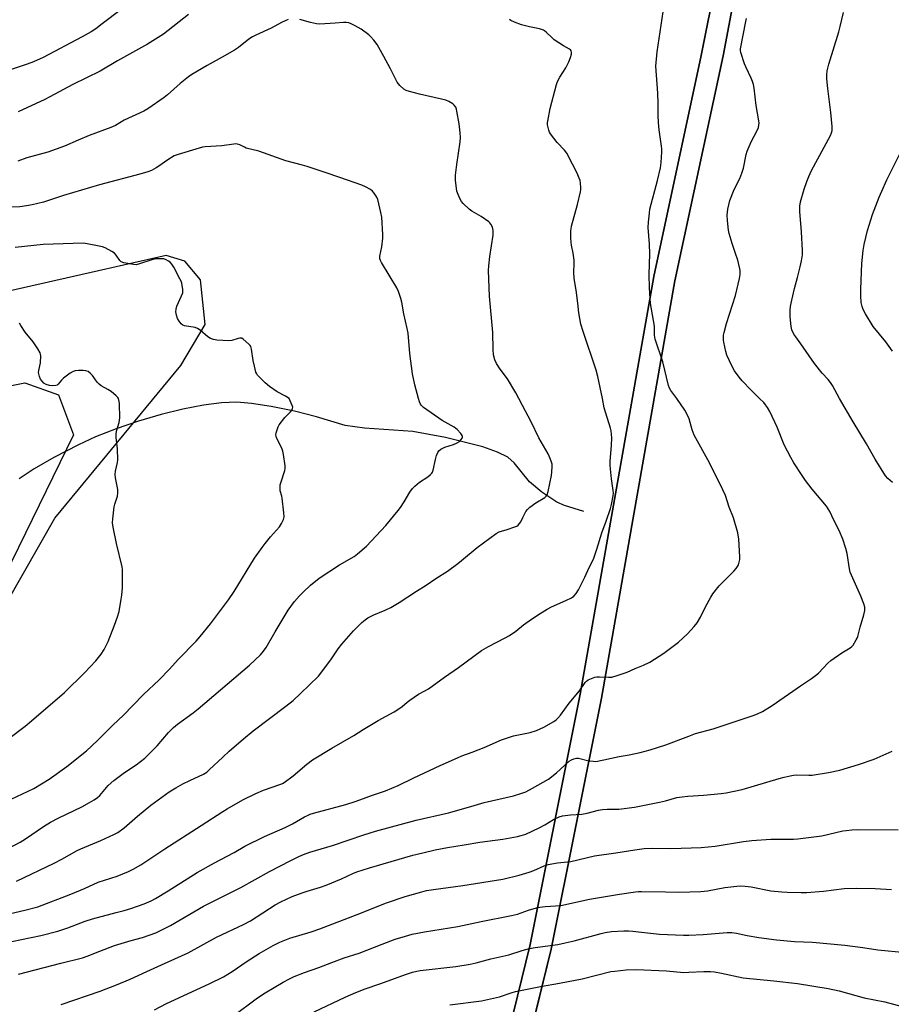
# Model space of a CAD drawing. Units: inches. Extents: x 1267769 to 1273769, y 573449 to 577450.
# Drawn here: x 1269830 to 1270202, y 575741 to 576162 of the extents above; entities that cross this region are included whole.
import ezdxf

# ---------------------------------------------------------------- set-up
doc = ezdxf.new("R2010")
doc.units = ezdxf.units.IN
doc.header["$MEASUREMENT"] = 0
for name, color, linetype in [('HYDRO-Single Line Stream', 4, 'Continuous'), ('NTRL-Pasture Land', 2, 'Continuous'), ('NTRL-Trees', 3, 'Continuous'), ('TRANS-Driveway', 251, 'Continuous'), ('Undefined', 1, 'Continuous')]:
    doc.layers.add(name, color=color, linetype=linetype)

msp = doc.modelspace()

# ---------------------------------------------------------------- linework, layer by layer
at = {"layer": 'HYDRO-Single Line Stream'}
msp.add_lwpolyline([(1270070.82, 575951.67), (1270062.66, 575954.24), (1270059.39, 575955.61), (1270052.94, 575959.91), (1270047.63, 575964.39), (1270041.09, 575972.42), (1270038.42, 575974.92), (1270034.06, 575977.09), (1270027.71, 575979.29), (1270011.81, 575983.27), (1269997.76, 575985.82), (1269977.21, 575987.23), (1269968.96, 575988.44), (1269956.68, 575992.1), (1269947.23, 575994.51), (1269937.27, 575996.58), (1269928.87, 575997.88), (1269922.57, 575998.34), (1269916.06, 575998.06), (1269908.43, 575997.1), (1269899.54, 575995.4), (1269890.29, 575993.13), (1269880.68, 575990.32), (1269871.1, 575987.05), (1269862.31, 575983.57), (1269854.93, 575980.13), (1269844.47, 575974.72), (1269836.06, 575969.9), (1269829.63, 575965.62)], dxfattribs=at)
at = {"layer": 'NTRL-Pasture Land'}
for points in [[(1270140.59, 576244.54, 0), (1270121.01, 576146.51, 0), (1270100.73, 576052.05, 0), (1270069.34, 575873.6, 0), (1270047.99, 575766.7, 0), (1270024.43, 575670.84, 0), (1269992.47, 575679.25, 0), (1269892.13, 575693.93, 0), (1269740.4, 575701.27, 0), (1269755.53, 575786.63, 0), (1269762.71, 575810.9, 0), (1269810.97, 575889.55, 0), (1269844.94, 575948.85, 0), (1269898.74, 576014.01, 0), (1269909.16, 576031.51, 0), (1269907.07, 576050.67, 0), (1269900.4, 576058.59, 0), (1269892.49, 576061.09, 0), (1269791.79, 576038.3, 0), (1269991.34, 577242.19, 0)], [(1270239.64, 575755.12, 0), (1270198.04, 575630.31, 0), (1270188.25, 575620.52, 0), (1270166.22, 575618.07, 0), (1270127.07, 575635.2, 0), (1270090.36, 575652.33, 0), (1270038.97, 575667.01, 0), (1270033.31, 575668.5, 0), (1270056.95, 575764.71, 0), (1270078.36, 575871.91, 0), (1270109.74, 576050.29, 0), (1270130.37, 576146.38, 0), (1270147.44, 576236.92, 0), (1270159.25, 576290.54, 0), (1270182.3, 576406.85, 0), (1270191.96, 576456.97, 0), (1270199.03, 576494.63, 0), (1270204.47, 576526.94, 0)]]:
    msp.add_polyline3d(points, dxfattribs=at)
at = {"layer": 'NTRL-Trees'}
msp.add_lwpolyline([(1269735.02, 575745.77), (1269715.36, 575742.35), (1269691.2, 575753.57), (1269650.82, 575767.47), (1269594.63, 575773.54), (1269575.22, 575792.23), (1269579.76, 575818.05), (1269579.72, 575818.64), (1269602.28, 575861.7), (1269607.44, 575944.11), (1269609.28, 575961.6), (1269616.64, 575969.88), (1269627.69, 575974.48), (1269739.99, 575988.29), (1269787.42, 575997.78), (1269801.36, 576000.56), (1269832.04, 576006.7), (1269846.4, 576001.57), (1269852.84, 575984.39), (1269799.82, 575876.16), (1269790.41, 575856.96), (1269773.13, 575821.68)], close=True, dxfattribs=at)
at = {"layer": 'TRANS-Driveway'}
msp.add_lwpolyline([(1270147.44, 576236.92), (1270130.37, 576146.38), (1270109.74, 576050.29), (1270078.36, 575871.91), (1270056.95, 575764.71), (1270031.65, 575661.78), (1270035.97, 575652.4), (1270029.7, 575654.06), (1270024.91, 575655.26), (1270011.88, 575658.4), (1270023.53, 575667.16), (1270024.43, 575670.84), (1270047.99, 575766.7), (1270069.34, 575873.6), (1270100.73, 576052.05), (1270121.01, 576146.51), (1270140.59, 576244.54)], dxfattribs=at)
at = {"layer": 'Undefined'}
for points, elevation in [([(1269873.22, 576166.21), (1269865.13, 576159.99), (1269862.36, 576157.95), (1269860.41, 576156.69), (1269856.62, 576154.46), (1269839.83, 576145.71), (1269835.72, 576143.84), (1269833.05, 576142.82), (1269818.72, 576138.15)], 594), ([(1269902.04, 576164.04), (1269891.29, 576155.67), (1269884.46, 576151.29), (1269871.63, 576144.24), (1269864.28, 576139.84), (1269852.64, 576134.15), (1269842.8, 576128.83), (1269840.61, 576127.74), (1269829.27, 576122.48)], 592), ([(1270110.57, 576000), (1270108.06, 576003.42), (1270107.51, 576004.42), (1270107.07, 576005.46), (1270104.63, 576015.57), (1270101.35, 576025.38), (1270101.1, 576027.05), (1270101.02, 576030.88), (1270099.41, 576040.61), (1270098.93, 576047.18), (1270098.79, 576052.94), (1270099.14, 576061.84), (1270098.96, 576065.87), (1270098.41, 576073.04), (1270098.47, 576075.37), (1270098.86, 576079.11), (1270099.14, 576080.83), (1270102.41, 576093.15), (1270103.63, 576098.56), (1270103.96, 576100.85), (1270104.23, 576105.41), (1270104.22, 576106.56), (1270104.1, 576107.75), (1270103.08, 576114.75), (1270102.72, 576117.93), (1270102.61, 576120.84), (1270102.59, 576126.04), (1270102.47, 576130.48), (1270101.7, 576141.93), (1270102.15, 576148.04), (1270104.76, 576165.12)], 594), ([(1270180.05, 576000), (1270177.07, 576005.53), (1270176.3, 576006.74), (1270175.23, 576008.11), (1270172.73, 576010.8), (1270169.4, 576014.89), (1270163.58, 576023.26), (1270161.39, 576026.25), (1270160.64, 576027.46), (1270159.79, 576029.3), (1270159.46, 576030.72), (1270158.97, 576034.81), (1270159.04, 576037.74), (1270159.17, 576039.2), (1270159.43, 576040.64), (1270160.92, 576046.93), (1270162.21, 576051.66), (1270163.34, 576056.26), (1270163.86, 576058.78), (1270164.26, 576061.29), (1270164.31, 576063.2), (1270163.89, 576071.21), (1270163.08, 576079.87), (1270163.17, 576082.18), (1270163.47, 576083.92), (1270165, 576089.39), (1270166.09, 576092.67), (1270166.94, 576094.78), (1270168.19, 576097.39), (1270176.2, 576112.35), (1270176.68, 576113.43), (1270176.93, 576114.46), (1270177.01, 576115.28), (1270176.98, 576116.17), (1270176.41, 576122.12), (1270175.12, 576132.41), (1270174.7, 576136.52), (1270174.68, 576138.27), (1270174.84, 576140.01), (1270175.06, 576141.16), (1270175.53, 576142.86), (1270179.8, 576156.61), (1270180.42, 576158.86), (1270181.83, 576164.83)], 598), ([(1270078.83, 576000), (1270076.84, 576009.42), (1270076.21, 576012.02), (1270070.54, 576028.56), (1270069.58, 576031.67), (1270068.74, 576036.51), (1270068.34, 576040.64), (1270067.57, 576046.25), (1270066.69, 576051.17), (1270066.55, 576053.91), (1270066.73, 576057.66), (1270066.72, 576059.07), (1270066.35, 576062.12), (1270065.6, 576065.44), (1270065.42, 576066.56), (1270065.33, 576068.6), (1270065.33, 576071.53), (1270065.42, 576072.39), (1270065.67, 576073.53), (1270068.16, 576082.85), (1270069.5, 576088.23), (1270069.6, 576089.09), (1270069.59, 576089.93), (1270069.45, 576091.92), (1270069.28, 576093.03), (1270068.94, 576094.1), (1270067.99, 576096.17), (1270066.07, 576100.08), (1270063.63, 576104.78), (1270062.66, 576106.13), (1270059.48, 576109.39), (1270056.67, 576113.09), (1270056.21, 576113.82), (1270055.88, 576114.6), (1270055.59, 576115.7), (1270055.39, 576116.82), (1270055.37, 576117.67), (1270055.47, 576118.51), (1270056.54, 576123.86), (1270059.13, 576134.13), (1270059.66, 576135.47), (1270060.58, 576137.24), (1270063.22, 576141.3), (1270064.44, 576143.74), (1270065.19, 576145.69), (1270065.6, 576147.1), (1270065.63, 576147.89), (1270065.4, 576148.53), (1270065.11, 576148.89), (1270064.7, 576149.19), (1270062.2, 576150.64), (1270058.18, 576153.26), (1270057.3, 576153.99), (1270054.8, 576156.45), (1270054.11, 576156.99), (1270053.6, 576157.27), (1270051.97, 576157.83), (1270047.69, 576158.75), (1270044.23, 576159.6), (1270041.27, 576160.68), (1270039.73, 576161.39), (1270039.05, 576161.9)], 592), ([(1270145.98, 576000), (1270142.39, 576003.55), (1270138.58, 576007.51), (1270137.26, 576009.11), (1270135.31, 576011.75), (1270134.31, 576013.58), (1270132.01, 576018.41), (1270131.52, 576020.08), (1270130.62, 576024.05), (1270130.5, 576024.9), (1270130.49, 576025.95), (1270130.59, 576026.99), (1270130.82, 576028.11), (1270131.86, 576031.99), (1270135.69, 576043.99), (1270137.33, 576051.22), (1270137.65, 576052.92), (1270137.73, 576053.76), (1270137.7, 576054.58), (1270137.56, 576055.42), (1270136.62, 576059.02), (1270135.72, 576061.92), (1270134.2, 576066.13), (1270132.95, 576070.51), (1270132.71, 576071.95), (1270132.21, 576076.04), (1270132.1, 576078.34), (1270132.37, 576080.87), (1270133.27, 576084.6), (1270135.04, 576089.2), (1270137.47, 576094), (1270138.34, 576096.19), (1270139.04, 576098.43), (1270140.25, 576104.27), (1270140.65, 576105.69), (1270142.38, 576109.65), (1270144.92, 576114.44), (1270145.44, 576115.73), (1270145.7, 576116.78), (1270145.76, 576117.78), (1270145.7, 576118.61), (1270144.54, 576125.2), (1270143.61, 576132.61), (1270143.36, 576134.05), (1270142.94, 576135.42), (1270142.41, 576136.77), (1270140.05, 576141.61), (1270139.48, 576142.99), (1270137.92, 576147.75), (1270137.76, 576148.61), (1270137.77, 576149.42), (1270140.09, 576161), (1270140.4, 576162.31)], 596), ([(1270000.22, 576000), (1269998.65, 576005.79), (1269997.7, 576010.53), (1269996.52, 576019.23), (1269995.79, 576027.85), (1269995.39, 576029.9), (1269993.98, 576036.08), (1269993.07, 576041.05), (1269992.68, 576042.68), (1269991.68, 576045.62), (1269991.01, 576047.19), (1269984.38, 576058.11), (1269983.96, 576058.89), (1269983.69, 576059.69), (1269983.73, 576060.78), (1269984.57, 576064.75), (1269985.04, 576068.52), (1269985, 576070), (1269984.51, 576077.37), (1269984.2, 576079.42), (1269982.87, 576084.93), (1269982.41, 576086), (1269981.31, 576087.69), (1269980.58, 576088.58), (1269979.69, 576089.3), (1269977.65, 576090.45), (1269976.02, 576091.12), (1269966.58, 576094.33), (1269960.39, 576096.58), (1269952.7, 576099.11), (1269950.71, 576099.7), (1269943.58, 576101.51), (1269932, 576105.66), (1269926.66, 576106.97), (1269925.88, 576107.28), (1269923.9, 576108.27), (1269922.92, 576108.62), (1269922.2, 576108.7), (1269921.36, 576108.65), (1269916.25, 576107.88), (1269909.14, 576107.45), (1269908.01, 576107.28), (1269906.58, 576106.91), (1269897.55, 576104.21), (1269895.91, 576103.61), (1269893.1, 576101.99), (1269889.36, 576099.23), (1269888.17, 576098.45), (1269886.2, 576097.4), (1269884.59, 576096.79), (1269881.24, 576095.77), (1269863.98, 576091.31), (1269848.63, 576086.68), (1269840.06, 576083.82), (1269835.14, 576082.67), (1269832.82, 576082.21), (1269829.94, 576081.83), (1269826.15, 576081.67)], 588), ([(1269944.97, 576000), (1269943.49, 576000.94), (1269939.93, 576002.78), (1269936.57, 576005.13), (1269934.74, 576006.62), (1269932.41, 576008.89), (1269931.43, 576009.97), (1269931.11, 576010.44), (1269930.77, 576011.23), (1269930.12, 576013.81), (1269929.64, 576016.13), (1269928.93, 576021.02), (1269928.64, 576022.11), (1269928.38, 576022.59), (1269927.82, 576023.23), (1269925.41, 576025.32), (1269924.71, 576025.71), (1269923.96, 576025.79), (1269923.18, 576025.62), (1269920.5, 576024.74), (1269919.23, 576024.6), (1269914.08, 576024.9), (1269912.64, 576025.1), (1269911.4, 576025.61), (1269910.24, 576026.3), (1269907.02, 576029.13), (1269905.88, 576029.92), (1269904.77, 576030.25), (1269900.23, 576030.98), (1269899.5, 576031.28), (1269898.88, 576031.81), (1269898.01, 576032.94), (1269897.28, 576034.17), (1269896.83, 576035.56), (1269896.62, 576036.99), (1269896.71, 576038.08), (1269897.07, 576039.43), (1269899.06, 576043.77), (1269899.51, 576045.14), (1269899.51, 576046.59), (1269899.09, 576049.21), (1269898.8, 576050.04), (1269898.28, 576051.1), (1269895.66, 576056.09), (1269894.9, 576057.34), (1269894.17, 576058.15), (1269893.47, 576058.65), (1269892.46, 576059.21), (1269891.39, 576059.57), (1269889.47, 576059.7), (1269887.79, 576059.57), (1269886.37, 576059.19), (1269881, 576057.48), (1269879.59, 576057.14), (1269878.42, 576057.15), (1269876.07, 576057.57), (1269874.33, 576057.95), (1269873.28, 576058.38), (1269872.67, 576058.97), (1269871.13, 576061.15), (1269870.36, 576062.01), (1269869.17, 576062.81), (1269866.33, 576064.28), (1269865.26, 576064.71), (1269863.85, 576065.06), (1269858.7, 576066.11), (1269856.98, 576066.31), (1269839.92, 576065.78), (1269827.88, 576064.5)], 586), ([(1269872.03, 576000), (1269871.76, 576000.44), (1269871.07, 576001.15), (1269868.89, 576002.92), (1269867.48, 576003.85), (1269864.71, 576005.39), (1269863.78, 576006.04), (1269863, 576006.9), (1269860.93, 576009.74), (1269860.03, 576010.82), (1269859.19, 576011.49), (1269858.18, 576011.85), (1269857.04, 576011.96), (1269854.97, 576011.88), (1269853.52, 576011.72), (1269852.7, 576011.47), (1269851.45, 576010.72), (1269848.57, 576008.62), (1269847.7, 576007.83), (1269846.27, 576006.03), (1269845.82, 576005.7), (1269845.32, 576005.51), (1269844.01, 576005.36), (1269842.65, 576005.49), (1269841.24, 576005.97), (1269840.23, 576006.56), (1269839.41, 576007.35), (1269838.74, 576008.27), (1269838.29, 576009.33), (1269838, 576010.45), (1269837.94, 576011.01), (1269838.02, 576011.88), (1269838.73, 576015.24), (1269838.86, 576018.12), (1269838.74, 576018.96), (1269838.56, 576019.48), (1269837.58, 576021.22), (1269835.69, 576024.12), (1269832.17, 576028.34), (1269830.4, 576031.22), (1269829.75, 576032.14)], 584), ([(1269821.69, 575778.98), (1269832.04, 575781.4), (1269837.57, 575782.84), (1269851.74, 575788.22), (1269857.53, 575790.63), (1269863.44, 575793.3), (1269871.52, 575795.84), (1269876.34, 575797.82), (1269878.41, 575798.81), (1269881.62, 575800.66), (1269891.87, 575807.53), (1269907.44, 575817.5), (1269916.61, 575823.55), (1269918.45, 575824.66), (1269925.2, 575828.47), (1269930.74, 575831.18), (1269934.06, 575832.55), (1269941.06, 575835.06), (1269942.11, 575835.51), (1269942.88, 575835.93), (1269946.77, 575838.68), (1269952.51, 575843.72), (1269954.94, 575845.54), (1269963.21, 575850.6), (1269972.55, 575856.01), (1269976.57, 575858.54), (1269983.08, 575862.42), (1269989.83, 575866.15), (1269991.36, 575867.07), (1269993.31, 575868.41), (1269995.44, 575870.24), (1269996.61, 575871.13), (1270000.31, 575873.61), (1270003, 575875.02), (1270004.5, 575875.94), (1270011.29, 575880.85), (1270017.33, 575884.99), (1270027.21, 575892.23), (1270030.21, 575894.06), (1270037.32, 575897.67), (1270039.06, 575898.69), (1270041.88, 575900.57), (1270045.17, 575903.29), (1270048.55, 575905.75), (1270052.22, 575908.14), (1270055.22, 575909.97), (1270057.03, 575910.92), (1270063.25, 575913.62), (1270065.64, 575914.86), (1270066.61, 575915.52), (1270067.55, 575916.58), (1270068.65, 575918.27), (1270071.31, 575923.69), (1270073.2, 575927.81), (1270074.99, 575931.34), (1270076.4, 575935.61), (1270078.51, 575942.5), (1270080.37, 575947.5), (1270082.24, 575952.95), (1270082.67, 575954.66), (1270083.41, 575958.44), (1270083.52, 575959.58), (1270083.46, 575960.66), (1270082.64, 575965.62), (1270082.08, 575971.27), (1270082.12, 575973.02), (1270082.75, 575980.06), (1270082.83, 575982.95), (1270082.73, 575984.68), (1270082.52, 575986.12), (1270082.25, 575987.24), (1270079.63, 575995.95), (1270078.83, 576000)], 592), ([(1269822.43, 575767.14), (1269838.97, 575770.57), (1269846.18, 575772.44), (1269850.48, 575773.8), (1269857.84, 575776.59), (1269860.91, 575777.64), (1269871.1, 575780.29), (1269874.51, 575781.25), (1269877.36, 575782.12), (1269883.04, 575784.03), (1269886.01, 575785.37), (1269887.83, 575786.32), (1269893.32, 575789.62), (1269905.66, 575797.38), (1269913.07, 575801.61), (1269921.44, 575806.04), (1269926, 575808.72), (1269934.48, 575812.87), (1269943.31, 575816.69), (1269946.36, 575818.3), (1269951.49, 575821.22), (1269952.76, 575821.85), (1269953.99, 575822.35), (1269955.42, 575822.8), (1269969.15, 575826.56), (1269973.25, 575827.82), (1269975.17, 575828.46), (1269980.65, 575830.51), (1269986.1, 575832.4), (1269991.53, 575834.61), (1269998.25, 575837.88), (1270009.5, 575843.15), (1270016.95, 575846.47), (1270018.82, 575847.25), (1270023.2, 575848.8), (1270028.36, 575850.79), (1270035.7, 575854.11), (1270040.89, 575855.79), (1270047.89, 575857.33), (1270050.65, 575858.18), (1270052.27, 575858.78), (1270053.81, 575859.56), (1270058.09, 575861.98), (1270059.01, 575862.65), (1270059.82, 575863.42), (1270060.94, 575864.72), (1270064.62, 575869.82), (1270069.04, 575875.08), (1270071.49, 575878.56), (1270072.04, 575879.2), (1270072.71, 575879.7), (1270074.8, 575880.63), (1270075.62, 575880.91), (1270076.46, 575881.07), (1270077.62, 575881.09), (1270081.44, 575880.87), (1270082.88, 575880.95), (1270085.07, 575881.59), (1270089.41, 575883.1), (1270092.75, 575884.58), (1270096.41, 575886.05), (1270099.05, 575887.33), (1270105.09, 575891.2), (1270111.3, 575895.87), (1270115.15, 575899.36), (1270118.03, 575902.6), (1270119.32, 575904.17), (1270120.77, 575906.6), (1270122.81, 575910.94), (1270125.08, 575915.01), (1270126, 575916.5), (1270128.71, 575919.9), (1270134.98, 575926.21), (1270135.89, 575927.27), (1270136.54, 575928.16), (1270136.92, 575928.9), (1270137.27, 575930), (1270137.5, 575931.15), (1270137.56, 575932.33), (1270137.14, 575939.8), (1270136.67, 575942.58), (1270134.85, 575949.04), (1270133.01, 575953.52), (1270131.33, 575958.57), (1270130.22, 575960.97), (1270124.53, 575972.54), (1270118.02, 575984.3), (1270117.21, 575986.51), (1270115.88, 575991.32), (1270115.19, 575992.9), (1270114.01, 575994.92), (1270110.57, 576000)], 594), ([(1269825.2, 575807.82), (1269830.1, 575810.45), (1269832.37, 575811.78), (1269840.03, 575817.12), (1269842.97, 575818.94), (1269846.54, 575820.82), (1269856.47, 575825.47), (1269859.74, 575827.3), (1269861.69, 575828.53), (1269863.1, 575829.53), (1269864.07, 575830.38), (1269867.73, 575834.56), (1269870.11, 575836.82), (1269874.68, 575840.18), (1269879.64, 575843.46), (1269883.28, 575846.24), (1269888.58, 575851.58), (1269893.46, 575857.3), (1269895.54, 575859.34), (1269897.31, 575860.75), (1269903.98, 575865.72), (1269906.05, 575867.4), (1269928.09, 575886.09), (1269932.77, 575890.47), (1269934.04, 575891.95), (1269935.17, 575893.57), (1269939.04, 575900.26), (1269944.55, 575909.46), (1269947.32, 575913.25), (1269949.41, 575915.62), (1269951.01, 575917.27), (1269954.16, 575920.26), (1269957.76, 575923.17), (1269966.54, 575928.93), (1269972.74, 575932.47), (1269974.14, 575933.53), (1269978.04, 575936.81), (1269986.27, 575945.67), (1269991.5, 575952.04), (1269992.54, 575953.46), (1269994.15, 575955.87), (1269996.5, 575959.97), (1269997.62, 575961.49), (1269998.66, 575962.52), (1270000.67, 575964.23), (1270004.18, 575966.51), (1270005.3, 575967.45), (1270005.88, 575968.08), (1270006.17, 575968.55), (1270006.46, 575969.35), (1270007.51, 575973.91), (1270007.99, 575975.6), (1270008.49, 575976.95), (1270008.92, 575977.66), (1270009.75, 575978.3), (1270011.5, 575979.16), (1270015.14, 575980.35), (1270016.78, 575981.02), (1270017.75, 575981.64), (1270018.48, 575982.43), (1270018.91, 575983.08), (1270019.07, 575983.51), (1270019.09, 575983.72), (1270018.96, 575984.15), (1270018.36, 575985), (1270016.79, 575986.65), (1270016.15, 575987.21), (1270015.43, 575987.7), (1270010.33, 575990.62), (1270002.33, 575996.15), (1270001.55, 575996.91), (1270001.06, 575997.57), (1270000.62, 575998.57), (1270000.22, 576000)], 588), ([(1269825.3, 575854.64), (1269832.23, 575860.03), (1269834.88, 575862.23), (1269849.05, 575874.42), (1269857.57, 575882.78), (1269862.33, 575887.84), (1269864.63, 575890.75), (1269865.91, 575892.67), (1269867.66, 575896.09), (1269870.44, 575903.06), (1269871.72, 575906.62), (1269872.32, 575908.89), (1269873.27, 575914.29), (1269873.49, 575915.97), (1269873.72, 575919.07), (1269873.81, 575921.08), (1269873.79, 575925.14), (1269873.76, 575926.88), (1269873.65, 575928.03), (1269871.25, 575938), (1269869.81, 575945.03), (1269869.56, 575946.8), (1269869.65, 575948.51), (1269870.3, 575953.66), (1269870.57, 575954.8), (1269871.6, 575958.2), (1269871.85, 575959.59), (1269871.77, 575961.13), (1269870.77, 575966.1), (1269870.61, 575967.55), (1269870.8, 575968.98), (1269871.68, 575972.61), (1269871.79, 575973.74), (1269871.66, 575978.4), (1269871.05, 575983.32), (1269871.03, 575984.7), (1269871.26, 575986.03), (1269872.36, 575989.67), (1269872.61, 575991.63), (1269872.51, 575997.64), (1269872.38, 575998.71), (1269872.03, 576000)], 584), ([(1269826.27, 575828.72), (1269835.86, 575833.35), (1269842.43, 575837.27), (1269849.95, 575842.78), (1269858.4, 575849.49), (1269863.05, 575853.77), (1269869.73, 575860.39), (1269874.26, 575864.72), (1269878.15, 575868.81), (1269882.8, 575873.43), (1269889.45, 575879.69), (1269893.86, 575884.38), (1269897.58, 575888.5), (1269905.21, 575896.26), (1269906.93, 575898.24), (1269911.38, 575903.75), (1269919.08, 575913.92), (1269921.44, 575917.48), (1269930.21, 575931.69), (1269933.45, 575936.36), (1269934.7, 575938.04), (1269936.98, 575940.81), (1269940.84, 575945.11), (1269941.72, 575946.55), (1269942.57, 575948.33), (1269942.84, 575949.4), (1269942.76, 575951.15), (1269942.02, 575957.38), (1269941.85, 575958.25), (1269941.21, 575960.58), (1269941.08, 575962.27), (1269941.19, 575963.08), (1269941.4, 575963.88), (1269943.12, 575969.22), (1269943.27, 575970.08), (1269943.25, 575971.25), (1269942.63, 575976), (1269942.35, 575977.46), (1269941.87, 575978.68), (1269939.63, 575983.13), (1269939.37, 575983.93), (1269939.32, 575984.46), (1269939.44, 575985.26), (1269939.84, 575986.59), (1269940.34, 575987.9), (1269940.76, 575988.65), (1269943.19, 575991.91), (1269945.55, 575994.29), (1269946.06, 575994.98), (1269946.42, 575995.71), (1269946.49, 575996.22), (1269946.32, 575997.02), (1269944.97, 576000)], 586), ([(1269828.53, 575793.68), (1269844.55, 575801.47), (1269847.82, 575803.17), (1269854.42, 575806.85), (1269856.03, 575807.58), (1269864.53, 575811.07), (1269870.04, 575813.61), (1269871.82, 575814.6), (1269874.47, 575816.49), (1269880.13, 575821.46), (1269885.88, 575826.22), (1269893.75, 575831.85), (1269896.52, 575833.56), (1269899.58, 575835.3), (1269902.54, 575836.81), (1269908.37, 575839.51), (1269909.75, 575840.33), (1269910.85, 575841.28), (1269916.59, 575846.75), (1269919.4, 575849.33), (1269925.44, 575854.55), (1269929.68, 575857.93), (1269943.58, 575868.47), (1269946.63, 575870.99), (1269949.89, 575873.93), (1269957.5, 575881.38), (1269962.76, 575888.24), (1269965.96, 575893), (1269967.47, 575894.98), (1269972.44, 575900.67), (1269976.1, 575904.2), (1269977.43, 575905.4), (1269978.65, 575906.19), (1269981.22, 575907.56), (1269986.03, 575909.47), (1269988.37, 575910.71), (1269991.94, 575912.78), (1269999.41, 575917.7), (1270003.53, 575920.19), (1270007.67, 575923.06), (1270012.6, 575926.25), (1270017.05, 575929.47), (1270018.67, 575930.74), (1270025.35, 575936.3), (1270033.44, 575942.33), (1270034.76, 575942.96), (1270038.15, 575944), (1270041.41, 575945.14), (1270042.19, 575945.47), (1270042.88, 575945.9), (1270043.43, 575946.53), (1270043.89, 575947.26), (1270044.86, 575949.08), (1270046.12, 575951.67), (1270046.75, 575952.59), (1270047.82, 575953.53), (1270050.37, 575955.42), (1270054.16, 575957.66), (1270054.77, 575958.21), (1270055.22, 575958.84), (1270055.67, 575960.17), (1270057.09, 575967.13), (1270057.27, 575968.61), (1270057.35, 575970.7), (1270057.3, 575971.88), (1270057.13, 575972.71), (1270056.55, 575974.3), (1270055.65, 575976.39), (1270051.71, 575983.22), (1270048.32, 575990.06), (1270044.64, 575996.95), (1270043.13, 576000)], 590), ([(1269829.34, 575753.94), (1269847.46, 575758.72), (1269856.69, 575761.03), (1269858.64, 575761.69), (1269864.06, 575763.87), (1269870.33, 575766.19), (1269877.45, 575768.33), (1269882.3, 575769.67), (1269888.06, 575771.68), (1269894.32, 575774.76), (1269908.34, 575783.01), (1269924.37, 575791.02), (1269936.64, 575797.88), (1269945.66, 575802.59), (1269949.15, 575804.31), (1269951.05, 575805.13), (1269953.78, 575806.11), (1269963.55, 575809), (1269976.87, 575813.57), (1269981.9, 575815.1), (1269999.31, 575819.81), (1270013.05, 575822.9), (1270022.53, 575825.61), (1270028.23, 575827.32), (1270040.86, 575830.27), (1270044.44, 575831.28), (1270046.1, 575831.97), (1270048.94, 575833.45), (1270055.75, 575837.37), (1270059.16, 575840.04), (1270064.68, 575844.98), (1270065.65, 575845.63), (1270066.65, 575846.03), (1270067.7, 575846.28), (1270068.53, 575846.27), (1270073.08, 575845.21), (1270074.83, 575844.96), (1270075.99, 575844.94), (1270079.46, 575845.55), (1270085.93, 575847.04), (1270090.23, 575847.74), (1270094.92, 575848.7), (1270099.19, 575849.89), (1270105.97, 575852.06), (1270115.67, 575855.76), (1270118.59, 575856.78), (1270126.11, 575858.88), (1270143.19, 575864.49), (1270145.09, 575865.24), (1270147.21, 575866.21), (1270151.39, 575868.73), (1270163.49, 575877.25), (1270168.19, 575880.38), (1270169.81, 575881.56), (1270171.11, 575882.67), (1270175.17, 575886.82), (1270176.44, 575888), (1270181.15, 575891.32), (1270184.66, 575893.47), (1270185.34, 575894.01), (1270185.88, 575894.64), (1270187.23, 575896.79), (1270187.62, 575897.54), (1270187.92, 575898.34), (1270188.88, 575902.26), (1270190.55, 575907.48), (1270190.89, 575909.41), (1270190.94, 575910.23), (1270190.89, 575910.79), (1270190.49, 575912.18), (1270189.25, 575915.49), (1270185.24, 575924.42), (1270184.69, 575925.78), (1270184.35, 575927.22), (1270183.36, 575933.74), (1270182.82, 575935.82), (1270181.56, 575939.9), (1270180, 575943.55), (1270177.7, 575947.91), (1270175.94, 575951.62), (1270175.28, 575952.8), (1270174.5, 575953.92), (1270168.39, 575961.22), (1270165.6, 575964.96), (1270164.09, 575967.11), (1270160.59, 575972.52), (1270159.29, 575974.8), (1270156.41, 575980.22), (1270153.46, 575987.75), (1270150.28, 575994.45), (1270149.33, 575996.14), (1270148.54, 575997.31), (1270147.78, 575998.22), (1270145.98, 576000)], 596), ([(1270202.72, 575964.03), (1270200.71, 575965.76), (1270199.75, 575966.86), (1270195.31, 575974.09), (1270191.68, 575980.66), (1270185.96, 575990), (1270180.05, 576000)], 598), ([(1269847.57, 575741.07), (1269864.25, 575746.79), (1269871.23, 575749.38), (1269877, 575751.81), (1269884.14, 575755.17), (1269890.45, 575757.96), (1269901.78, 575763.13), (1269913.99, 575769.8), (1269925.55, 575775.19), (1269928.43, 575776.81), (1269939.01, 575783.64), (1269941.38, 575784.89), (1269946.23, 575787.12), (1269950.54, 575788.75), (1269952.74, 575789.5), (1269958.39, 575791.18), (1269960.81, 575792.02), (1269967.32, 575794.77), (1269972.25, 575797.08), (1269973.85, 575797.71), (1269979.24, 575799.41), (1269997.88, 575804.78), (1270002.13, 575805.88), (1270007.31, 575807.1), (1270012.66, 575808.16), (1270019.71, 575809.23), (1270026.43, 575810.39), (1270036.22, 575811.73), (1270042.49, 575812.82), (1270044.17, 575813.19), (1270046.03, 575813.86), (1270051.85, 575816.53), (1270054.17, 575817.74), (1270057.95, 575820.15), (1270060.38, 575821.24), (1270061.78, 575821.68), (1270065.23, 575822.06), (1270069.95, 575822.34), (1270072.28, 575822.83), (1270077.13, 575824.02), (1270078.84, 575824.35), (1270080.89, 575824.49), (1270085.83, 575824.57), (1270092.52, 575825.39), (1270098.9, 575826.58), (1270103.22, 575827.49), (1270105.74, 575828.07), (1270110.62, 575829.43), (1270112.93, 575829.82), (1270115.25, 575830.1), (1270121.93, 575830.53), (1270129.61, 575831.23), (1270131.66, 575831.49), (1270138.54, 575832.87), (1270154.35, 575837.66), (1270156.52, 575838.22), (1270159.05, 575838.77), (1270160.49, 575839.03), (1270161.63, 575839.13), (1270167.03, 575839.01), (1270168.46, 575839.1), (1270175.41, 575840.16), (1270180.19, 575841.23), (1270188.18, 575843.52), (1270194.86, 575845.82), (1270202.65, 575849.23)], 598), ([(1269887.52, 575738.71), (1269892.54, 575741.52), (1269910.76, 575749.88), (1269916.9, 575752.83), (1269920.68, 575755.1), (1269926.98, 575759.59), (1269932.2, 575762.88), (1269938.17, 575766.19), (1269941.05, 575767.63), (1269945.26, 575769.38), (1269954.36, 575772.04), (1269958.11, 575773.34), (1269974.04, 575779.46), (1269986.54, 575784.42), (1269994.57, 575787.15), (1270001.64, 575789.22), (1270003.66, 575789.7), (1270006.6, 575790.25), (1270019.24, 575791.87), (1270036.24, 575794.65), (1270043.3, 575796.25), (1270047.58, 575797.56), (1270049.53, 575798.26), (1270053.87, 575800.28), (1270055.68, 575800.93), (1270059.62, 575801.54), (1270065.29, 575802.18), (1270075.41, 575804.55), (1270084.56, 575805.81), (1270092.7, 575807.18), (1270096.72, 575807.74), (1270100.36, 575807.89), (1270107.81, 575807.73), (1270112.42, 575807.78), (1270120.94, 575808.15), (1270127, 575808.72), (1270139.14, 575810.67), (1270142.6, 575811.07), (1270150.8, 575811.72), (1270160.51, 575811.7), (1270162.27, 575811.78), (1270172.5, 575813.13), (1270181.58, 575815.22), (1270183.01, 575815.45), (1270185.34, 575815.68), (1270187.64, 575815.78), (1270205.16, 575815.73)], 600), ([(1269921.42, 575736.35), (1269930.85, 575743.47), (1269932.27, 575744.46), (1269934.79, 575746.03), (1269942.38, 575750.54), (1269945.1, 575752.02), (1269947.17, 575753), (1269951.61, 575754.75), (1269957.67, 575756.83), (1269963.2, 575758.98), (1269968.52, 575760.93), (1269974.84, 575762.99), (1269984.73, 575766.85), (1269990.32, 575768.93), (1269994.72, 575770.3), (1269997.5, 575771.08), (1270002.76, 575772.16), (1270016.98, 575774.4), (1270027.06, 575776.58), (1270039.98, 575779.04), (1270042.57, 575779.71), (1270047.18, 575781.3), (1270050.6, 575782.33), (1270052.04, 575782.69), (1270054.36, 575782.94), (1270061.08, 575783.36), (1270073.35, 575786), (1270086.06, 575788.15), (1270092.95, 575789.22), (1270094.22, 575789.35), (1270095.55, 575789.38), (1270105.79, 575789.13), (1270111.47, 575789.08), (1270120.89, 575789.26), (1270123.68, 575789.57), (1270131.13, 575791.03), (1270136.18, 575791.64), (1270137.96, 575791.77), (1270139.73, 575791.65), (1270142.38, 575791.31), (1270150.81, 575789.67), (1270155.42, 575789.14), (1270157.77, 575789), (1270163.67, 575788.87), (1270166.06, 575788.95), (1270173.23, 575789.45), (1270182.05, 575790.59), (1270187.18, 575790.81), (1270195.27, 575790.63), (1270202.27, 575790.11)], 602), ([(1269955.72, 575737.93), (1269968.85, 575744.13), (1269973.43, 575746.15), (1269977.43, 575747.69), (1269983.7, 575749.85), (1269995.16, 575754.06), (1269997.67, 575754.89), (1269999.54, 575755.33), (1270000.96, 575755.55), (1270016.17, 575757.22), (1270022.26, 575758.33), (1270024.91, 575758.92), (1270031.16, 575760.57), (1270038.85, 575762.24), (1270044.6, 575764.1), (1270047.7, 575764.99), (1270050.05, 575765.38), (1270059.76, 575766.73), (1270062.87, 575767.34), (1270066.8, 575768.24), (1270078.33, 575771.44), (1270080.03, 575771.85), (1270082.65, 575772.19), (1270087.94, 575772.51), (1270090.01, 575772.51), (1270091.76, 575772.39), (1270095.55, 575772.02), (1270103.21, 575771.11), (1270113.41, 575770.6), (1270115.69, 575770.64), (1270121.87, 575770.98), (1270132.16, 575771.81), (1270134.17, 575771.82), (1270136.04, 575771.55), (1270140.6, 575770.54), (1270145.61, 575769.68), (1270153.12, 575768.67), (1270160.88, 575768.02), (1270168.54, 575767.74), (1270182.39, 575766.41), (1270190.01, 575765.44), (1270196.45, 575764.46), (1270208.26, 575763.23)], 604), ([(1270013.59, 575740.94), (1270027.12, 575742.67), (1270029.73, 575743.12), (1270034.9, 575744.26), (1270039.81, 575746.02), (1270041.67, 575746.56), (1270052.34, 575748.72), (1270060.42, 575750.12), (1270070.15, 575751.98), (1270082.37, 575755.08), (1270084.13, 575755.34), (1270088.89, 575755.82), (1270093.29, 575755.93), (1270106.22, 575755.45), (1270113.61, 575754.78), (1270115.8, 575754.8), (1270122.16, 575755.19), (1270124.96, 575755.17), (1270126.64, 575755.03), (1270129.72, 575754.5), (1270138.96, 575752.42), (1270152.09, 575751.18), (1270162.16, 575749.97), (1270175.24, 575747.94), (1270179.98, 575746.9), (1270190.64, 575743.85), (1270199.43, 575742.22), (1270212.16, 575738.74)], 606)]:
    msp.add_lwpolyline(points, dxfattribs=dict(at, elevation=elevation))
for points in [[(1269944.55, 576161.82, 590), (1269943.23, 576161.31, 590), (1269941.68, 576160.59, 590), (1269937.34, 576158.2, 590), (1269930.77, 576155.18, 590), (1269929.28, 576154.42, 590), (1269927.8, 576153.44, 590), (1269923.31, 576149.99, 590), (1269921.58, 576148.83, 590), (1269916.36, 576145.78, 590), (1269909.97, 576142.21, 590), (1269903.39, 576138.39, 590), (1269901.95, 576137.36, 590), (1269898.48, 576134.6, 590), (1269893.02, 576129.64, 590), (1269891.66, 576128.51, 590), (1269884.64, 576123.76, 590), (1269882.89, 576122.72, 590), (1269874.54, 576118.87, 590), (1269870.82, 576116.67, 590), (1269868.83, 576115.68, 590), (1269859.61, 576112.33, 590), (1269854.79, 576110.34, 590), (1269848.95, 576107.74, 590), (1269841.84, 576105.24, 590), (1269832.96, 576102.75, 590), (1269829.07, 576101.35, 590)], [(1270043.13, 576000, 590), (1270041.82, 576002.44, 590), (1270038.22, 576008.32, 590), (1270035.19, 576012.51, 590), (1270033.55, 576014.98, 590), (1270032.85, 576016.53, 590), (1270032.25, 576018.67, 590), (1270032.11, 576020.91, 590), (1270032.06, 576028.17, 590), (1270030.54, 576043.66, 590), (1270030.18, 576054.64, 590), (1270030.27, 576056.65, 590), (1270030.65, 576060.63, 590), (1270032.14, 576069.68, 590), (1270032.11, 576071.75, 590), (1270031.84, 576073.19, 590), (1270031.2, 576074.4, 590), (1270030.68, 576075.05, 590), (1270030.25, 576075.44, 590), (1270027.06, 576077.65, 590), (1270023.01, 576079.99, 590), (1270021.9, 576080.9, 590), (1270019.36, 576083.27, 590), (1270018.61, 576084.13, 590), (1270018.05, 576085.1, 590), (1270017.13, 576087.18, 590), (1270016.69, 576088.53, 590), (1270016.06, 576093.24, 590), (1270015.99, 576094.43, 590), (1270016.03, 576095.31, 590), (1270016.56, 576100, 590), (1270018.04, 576109.67, 590), (1270018.19, 576111.41, 590), (1270018.04, 576113.5, 590), (1270017.62, 576117.35, 590), (1270016.65, 576122.75, 590), (1270016.45, 576123.59, 590), (1270016.15, 576124.39, 590), (1270015.54, 576125.34, 590), (1270014.91, 576125.87, 590), (1270013.18, 576126.87, 590), (1270011.86, 576127.44, 590), (1270010.14, 576127.89, 590), (1270000.7, 576130.03, 590), (1269996.35, 576131.09, 590), (1269994.94, 576131.51, 590), (1269993.94, 576132.08, 590), (1269992.24, 576133.73, 590), (1269991.13, 576135.1, 590), (1269988.24, 576140.87, 590), (1269985.46, 576146.06, 590), (1269982.55, 576151.21, 590), (1269981.15, 576153.04, 590), (1269979.81, 576154.54, 590), (1269978.98, 576155.33, 590), (1269975.7, 576157.71, 590), (1269973.12, 576159.2, 590), (1269971.54, 576160.03, 590), (1269970.45, 576160.4, 590), (1269969.33, 576160.61, 590), (1269968.25, 576160.62, 590), (1269964.6, 576160.3, 590), (1269958.11, 576159.96, 590), (1269956.67, 576160.1, 590), (1269954.09, 576160.57, 590), (1269949.6, 576161.82, 590)], [(1270202.7, 576020.15, 600), (1270199.92, 576024.17, 600), (1270194.48, 576030.79, 600), (1270191.26, 576036.12, 600), (1270190.25, 576037.93, 600), (1270189.76, 576039.29, 600), (1270189.35, 576040.99, 600), (1270189.14, 576043.81, 600), (1270189.14, 576046.71, 600), (1270189.65, 576057.61, 600), (1270190.2, 576063.13, 600), (1270190.66, 576065.71, 600), (1270192.03, 576071.67, 600), (1270194.21, 576078.53, 600), (1270196.98, 576085.91, 600), (1270198.12, 576088.58, 600), (1270200.31, 576093.34, 600), (1270207.08, 576106.8, 600)]]:
    msp.add_polyline3d(points, dxfattribs=at)

doc.saveas('drawing.dxf')
